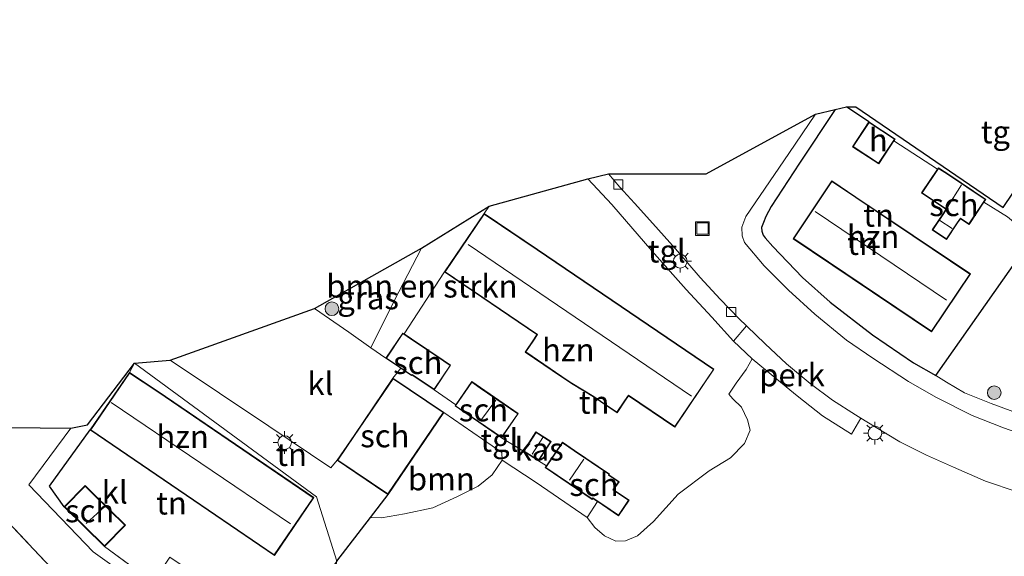
# Model space of a CAD drawing. Units: metres. Extents: x 93051 to 100000, y 468748 to 471476.
# Drawn here: x 95911 to 96019, y 470362 to 470421 of the extents above; entities that cross this region are included whole.
import ezdxf
from ezdxf.enums import TextEntityAlignment as Align

# ---------------------------------------------------------------- set-up
doc = ezdxf.new("R2010")
doc.units = ezdxf.units.M
doc.linetypes.add('IE-TERREINAFSCHEIDING', pattern=[10, 8, -2])
doc.layers.get('0').update_dxf_attribs({"lineweight": 25})
for name, color, linetype, lineweight in [('B-ME-AL-OVERIG-GV-B6', 7, 'BV-GELEIDERAIL', 18), ('B-ME-GR-BOMENSTRUIKEN-GV-B6', 93, 'Continuous', 18), ('B-ME-GR-BOOM-GV-B6', 93, 'Continuous', 18), ('B-ME-GR-BOOM-S-B1', 93, 'Continuous', 18), ('B-ME-IE-GRASLAND-GV-B6', 93, 'Continuous', 18), ('B-ME-IE-GRONDWERKLIJN-GROND_INGERICHT-GV-B6', 253, 'Continuous', 18), ('B-ME-IE-HULPGEOMETRIE-L-B1', 53, 'Continuous', 18), ('B-ME-IE-INRICHTINGSELEMENT-S-B1', 253, 'Continuous', 18), ('B-ME-IE-MEUBILAIR_WEGMEUBILAIR-LICHTMAST-S-B1', 8, 'Continuous', 18), ('B-ME-IE-TERREINAFSCHEIDING-RASTERHEKWERK-L-B1', 8, 'IE-TERREINAFSCHEIDING', 18), ('B-ME-KG-KADASTRAAL-DAKRAND-L-B1', 13, 'Continuous', 18), ('B-ME-KG-KADASTRAAL-NOKLIJN-L-B1', 13, 'Continuous', 18), ('B-ME-OG-BEBOUWING-GV-B6', 173, 'Continuous', 18), ('B-ME-VH-VERH_SOORT-KLINKERS-GV-B6', 8, 'IE-TERREINAFSCHEIDING-NATUURLIJK-HOUTWAL', 18), ('B-ME-VH-VERH_SOORT-TEGELS-GV-B6', 8, 'Continuous', 18), ('B-ME-VV-KOLK-S-B1', 8, 'Continuous', 18)]:
    doc.layers.add(name, color=color, linetype=linetype, lineweight=lineweight)
for name, color, linetype in [('B-ME-IE-TERREINAFSCHEIDING-HAAG-L-B1', 10, 'Continuous'), ('B-ME-IE-TERREINAFSCHEIDING-HAAGRASTER-L-B1', 10, 'Continuous'), ('B-ME-KG-KADASTRAAL-OPNAMEDTMGRENS-L-B1', 10, 'Continuous')]:
    doc.layers.add(name, color=color, linetype=linetype)
doc.styles.add('NLCS-ISO', font='NLCS-ISO.TTF')
doc.linetypes.add('BV-GELEIDERAIL', pattern='A,10,-3,[108,NLCS.SHX,S=1,R=0,X=0,Y=0],-3', length=16)
doc.linetypes.add('IE-TERREINAFSCHEIDING-NATUURLIJK-HOUTWAL', pattern='A,7,-1.5,[67,NLCS.SHX,S=0.75,R=45,X=0,Y=0],-1.5,7,-1.5,[70,NLCS.SHX,S=0.75,R=0,X=0,Y=0],-1.5', length=20)

# ---------------------------------------------------------------- blocks, each defined once
blk = doc.blocks.new('boom')
h = blk.add_hatch(color=256)
edge = h.paths.add_edge_path()
edge.add_arc((0, 0), 0.75, 0, 360)
blk.add_circle((0, 0), 0.75)
blk = doc.blocks.new('lantaarnpaal')
for p, q in [((0, 0.75), (0, 1.25)), ((-0.75, 0), (-1.25, 0)), ((-0.88, 0.88), (-0.53, 0.53)), ((0.53, 0.53), (0.88, 0.88)), ((0.75, 0), (1.25, 0)), ((-0.53, -0.53), (-0.88, -0.88)), ((0, -0.75), (0, -1.25)), ((0.53, -0.53), (0.88, -0.88))]:
    blk.add_line(p, q)
blk.add_circle((0, 0), 0.75)
blk = doc.blocks.new('kolk')
blk.add_lwpolyline([(-0.5, -0.5), (0.5, -0.5), (0.5, 0.5), (-0.5, 0.5)], close=True)
blk = doc.blocks.new('put')
for p, q in [((0.75, 0.75), (-0.75, 0.75)), ((-0.75, 0.75), (-0.75, -0.75)), ((0.75, -0.75), (0.75, 0.75)), ((-0.75, -0.75), (0.75, -0.75))]:
    blk.add_line(p, q)
blk.add_lwpolyline([(-0.625, 0.625), (0.625, 0.625), (0.625, -0.625), (-0.625, -0.625)], close=True)

msp = doc.modelspace()

# ---------------------------------------------------------------- linework, layer by layer
at = {"layer": 'B-ME-AL-OVERIG-GV-B6'}
msp.add_polyline3d([(95990.93, 470387.359, 0.342), (95990.967, 470387.324, 0.344), (95992.973, 470385.361, 0.378), (95995.318, 470383.179, 0.381), (95997.925, 470381.028, 0.399), (96000.381, 470379.198, 0.399), (96002.878, 470377.57, 0.393), (96003.466, 470377.214, 0.389), (96002.461, 470375.442, 0.408), (95999.278, 470377.48, 0.393), (95996.478, 470379.673, 0.42), (95993.864, 470381.815, 0.423), (95991.559, 470383.74, 0.429), (95989.505, 470385.661, 0.453), (95990.93, 470387.359, 0.342)], dxfattribs=at)
at = {"layer": 'B-ME-GR-BOMENSTRUIKEN-GV-B6'}
msp.add_polyline3d([(95955.25, 470395.884, 0.212), (95962.653, 470400.506, 0.396), (95962.118, 470399.685, 0.414), (95957.771, 470393.272, 0.414), (95953.332, 470386.457, 0.281), (95953.176, 470386.562, 0.281), (95951.313, 470383.79, 0.281), (95949.663, 470384.951, 0.293), (95952.24, 470390.098, 0.218), (95955.25, 470395.884, 0.212)], dxfattribs=at)
at = {"layer": 'B-ME-GR-BOOM-GV-B6'}
for points in [[(95957.673, 470377.837, 0.281), (95964.069, 470373.443, 0.182), (95964.079, 470372.587, 0.17), (95962.986, 470370.977, 0.097), (95961.455, 470369.758, 0.067), (95959.186, 470368.631, 0.073), (95956.478, 470367.364, 0.104), (95953.364, 470366.697, 0.149), (95950.836, 470366.288, 0.191), (95949.623, 470366.306, 0.196), (95951.56, 470368.825, 0.281), (95957.673, 470377.837, 0.281)], [(95875.724, 470376.322, 0.269), (95899.904, 470376.29, -0.044), (95912.656, 470362.813, 0.006), (95923.819, 470351.006, 0.051), (95910.094, 470338.2, 0.266), (95907.776, 470339.492, 0.353), (95905.304, 470340.582, 0.454), (95902.64, 470342.655, 0.502), (95899.334, 470346.414, 0.487), (95895.622, 470351.969, 0.332), (95890, 470359.32, 0.299), (95885.076, 470365.358, 0.272), (95879.883, 470371.782, 0.263), (95875.724, 470376.322, 0.269)], [(95910.094, 470338.2, 0.266), (95923.819, 470351.006, 0.051), (95912.656, 470362.813, 0.006), (95899.904, 470376.29, -0.044), (95916.71, 470376.133, 0.123), (95912.113, 470369.909, 0.123), (95919.178, 470362.559, 0.12), (95930.203, 470354.662, 0.057), (95930.891, 470355.741, 0.296), (95939.611, 470352.382, -0.095), (95943.274, 470347.753, -0.257)]]:
    msp.add_polyline3d(points, dxfattribs=at)
at = {"layer": 'B-ME-IE-GRASLAND-GV-B6'}
for points in [[(95943.494, 470389.248, 0.233), (95955.25, 470395.884, 0.212), (95952.24, 470390.098, 0.218), (95949.663, 470384.951, 0.293), (95947.261, 470386.659, 0.287), (95943.494, 470389.248, 0.233)], [(96011.708, 470381.899, 0.432), (96021.693, 470396.066, 0.441), (96029.141, 470390.604, 0.353), (96035.655, 470386.275, 0.257), (96035.297, 470385.121, 0.209), (96034.799, 470383.126, 0.167), (96034.152, 470380.816, 0.125), (96033.416, 470378.352, 0.275), (96032.685, 470376.086, 0.338), (96032.261, 470375.06, 0.387), (96031.939, 470374.694, 0.429), (96030.755, 470374.931, 0.42), (96028.528, 470375.507, 0.39), (96025.077, 470376.334, 0.396), (96021.281, 470377.563, 0.405), (96017.798, 470378.833, 0.423), (96014.865, 470380.015, 0.429), (96012.899, 470381.179, 0.432), (96011.708, 470381.899, 0.432)], [(95945.937, 470361.512, 0.033), (95949.623, 470366.306, 0.196), (95950.836, 470366.288, 0.191), (95953.364, 470366.697, 0.149), (95956.478, 470367.364, 0.104), (95959.186, 470368.631, 0.073), (95961.455, 470369.758, 0.067), (95962.986, 470370.977, 0.097), (95964.079, 470372.587, 0.17), (95967.821, 470370.146, 0.293), (95973.426, 470366.324, 0.242), (95974.277, 470365.202, 0.221), (95975.319, 470364.311, 0.2), (95976.57, 470363.726, 0.188), (95977.621, 470363.75, 0.185), (95978.95, 470364.302, 0.185), (95980.698, 470365.857, 0.152), (95983.413, 470368.885, 0.137), (95986.832, 470371.424, 0.158), (95989.162, 470372.868, 0.155), (95990.69, 470374.423, 0.146), (95991.337, 470375.882, 0.164), (95991.045, 470377.037, 0.185), (95990.365, 470378.41, 0.221), (95989.417, 470379.328, 0.293), (95988.969, 470379.863, 0.356), (95989.799, 470381.059, 0.393), (95990.894, 470382.573, 0.429), (95991.559, 470383.74, 0.429), (95993.864, 470381.815, 0.423), (95996.478, 470379.673, 0.42), (95999.278, 470377.48, 0.393), (96002.461, 470375.442, 0.408), (96003.466, 470377.214, 0.389), (96004.995, 470376.289, 0.378), (96007.749, 470374.615, 0.362), (96010.68, 470373.15, 0.365), (96013.666, 470371.832, 0.381), (96017.163, 470370.286, 0.369), (96020.648, 470369.127, 0.369)]]:
    msp.add_polyline3d(points, dxfattribs=at)
at = {"layer": 'B-ME-IE-GRONDWERKLIJN-GROND_INGERICHT-GV-B6'}
for points in [[(96021.693, 470396.066, 0.441), (96011.708, 470381.899, 0.432), (96009.272, 470383.28, 0.396), (96004.755, 470386.38, 0.399), (96000.102, 470389.942, 0.423), (95997.063, 470392.671, 0.42), (95993.83, 470396.048, 0.453), (95992.976, 470397.015, 0.456), (95992.747, 470397.314, 0.441), (95992.61, 470397.748, 0.426), (95992.582, 470398.163, 0.426), (95992.789, 470398.684, 0.459), (95993.059, 470399.349, 0.495), (95993.625, 470400.434, 0.534), (95996.752, 470405.221, 0.477), (96000.674, 470411.086, 0.14), (96001.913, 470411.383, 0.242), (96004.372, 470409.751, 0.414), (96002.569, 470407.013, 0.414)], [(96002.569, 470407.013, 0.414), (96005.442, 470405.122, 0.414), (96006.702, 470407.037, 0.414), (96007.113, 470407.663, 0.414), (96011.902, 470404.558, 0.459), (96010.158, 470401.946, 0.459), (96012.835, 470400.159, 0.459), (96012.547, 470399.728, 0.459), (96011.314, 470397.882, 0.459), (96012.898, 470396.824, 0.459), (96014.112, 470398.641, 0.459), (96014.424, 470399.109, 0.459), (96015.369, 470398.477, 0.459), (96017.007, 470400.93, 0.459), (96019.597, 470399.32, 0.384)], [(95962.653, 470400.506, 0.396), (95973.506, 470403.507, 0.387), (95976.137, 470400.67, 0.384), (95980.523, 470395.589, 0.387), (95984.299, 470391.354, 0.344), (95987.112, 470388.321, 0.426), (95989.505, 470385.661, 0.453), (95991.559, 470383.74, 0.429), (95990.894, 470382.573, 0.429), (95989.799, 470381.059, 0.393), (95988.969, 470379.863, 0.356), (95989.417, 470379.328, 0.293), (95990.365, 470378.41, 0.221), (95991.045, 470377.037, 0.185), (95991.337, 470375.882, 0.164), (95990.69, 470374.423, 0.146), (95989.162, 470372.868, 0.155), (95986.832, 470371.424, 0.158), (95983.413, 470368.885, 0.137), (95980.698, 470365.857, 0.152), (95978.95, 470364.302, 0.185), (95977.621, 470363.75, 0.185), (95976.57, 470363.726, 0.188), (95975.319, 470364.311, 0.2), (95974.277, 470365.202, 0.221), (95973.426, 470366.324, 0.242), (95974.561, 470368.051, 0.296), (95975.104, 470367.684, 0.296), (95976.863, 470366.494, 0.296), (95978.023, 470368.21, 0.296), (95976.327, 470369.357, 0.296), (95976.925, 470370.242, 0.296), (95975.821, 470370.988, 0.296), (95975.88, 470371.08, 0.296), (95972.037, 470373.677, 0.296), (95970.7, 470374.582, 0.296), (95968.951, 470371.994, 0.296), (95968.099, 470372.519, 0.206), (95968.997, 470373.914, 0.206), (95969.464, 470374.639, 0.206), (95967.806, 470375.706, 0.206), (95966.441, 470373.586, 0.206), (95964.032, 470375.048, 0.281), (95965.866, 470377.72, 0.281), (95961.721, 470380.564, 0.281), (95960.746, 470381.233, 0.281), (95958.988, 470378.672, 0.281), (95956.623, 470380.334, 0.281), (95958.434, 470383.027, 0.281), (95956.909, 470384.052, 0.281), (95956.046, 470384.632, 0.281), (95954.148, 470385.908, 0.281), (95953.332, 470386.457, 0.281), (95957.771, 470393.272, 0.414), (95967.914, 470386.397, 0.414), (95967.522, 470385.819, 0.414), (95966.606, 470384.467, 0.414), (95970.622, 470381.745, 0.414), (95971.708, 470381.021, 0.414), (95974.133, 470379.565, 0.414), (95974.873, 470379.053, 0.414), (95976.71, 470377.819, 0.414), (95977.573, 470379.093, 0.414), (95977.966, 470379.673, 0.414), (95983.05, 470376.228, 0.414), (95987.355, 470382.579, 0.414), (95967.96, 470395.725, 0.414), (95962.118, 470399.685, 0.414), (95962.653, 470400.506, 0.396)], [(95996.038, 470396.916, 0.414), (96011.251, 470386.702, 0.414), (96015.512, 470393.047, 0.414), (96002.946, 470401.484, 0.414), (96000.298, 470403.262, 0.414), (95996.038, 470396.916, 0.414)], [(95927.642, 470383.569, 0.14), (95938.45, 470376.352, 0.224), (95945.259, 470371.763, 0.281), (95945.986, 470372.606, 0.281), (95951.2, 470369.069, 0.281), (95951.56, 470368.825, 0.281), (95949.623, 470366.306, 0.196), (95945.937, 470361.512, 0.033), (95943.693, 470368.564, 0.272), (95923.702, 470383.252, 0.215), (95927.642, 470383.569, 0.14)], [(95923.702, 470383.252, 0.215), (95943.693, 470368.564, 0.272), (95945.937, 470361.512, 0.033), (95939.611, 470352.382, -0.095), (95930.891, 470355.741, 0.296), (95932.744, 470358.472, 0.296), (95927.607, 470361.957, 0.296), (95925.754, 470359.225, 0.296), (95920.434, 470363.13, 0.296), (95922.72, 470365.453, 0.296), (95919.248, 470368.869, 0.296), (95918.291, 470369.811, 0.296), (95916.005, 470367.487, 0.296), (95914.39, 470369.76, 0.177), (95918.857, 470375.928, 0.272), (95939.08, 470362.147, 0.272), (95943.409, 470368.5, 0.272), (95926.321, 470380.133, 0.272), (95923.155, 470382.236, 0.272), (95923.702, 470383.252, 0.215)]]:
    msp.add_polyline3d(points, dxfattribs=at)
at = {"layer": 'B-ME-IE-HULPGEOMETRIE-L-B1'}
msp.add_polyline3d([(95990.723, 470224.441, -0.451), (95970.549, 470276.64, -0.352), (95970.298, 470277.365, -1.323), (95969.707, 470278.881, -1.323), (95969.349, 470279.874, -0.245), (95968.683, 470281.68, -0.233), (95967.638, 470284.359, -0.206), (95967.274, 470285.218, -0.128), (95965.46, 470290.043, 2.521), (95964.75, 470291.654, 2.599), (95961.162, 470301.125, 2.874), (95960.57, 470302.664, 2.865), (95957.064, 470311.867, 2.62), (95956.23, 470314.01, 2.649), (95954.823, 470317.919, 0.045), (95948.478, 470334.024, 0.392), (95948.132, 470334.913, -0.469), (95945.539, 470341.893, -0.469), (95945.205, 470342.694, -0.418), (95943.274, 470347.753, -0.257), (95945.937, 470361.512, 0.033), (95943.693, 470368.564, 0.272), (95923.702, 470383.252, 0.215)], dxfattribs=at)
at = {"layer": 'B-ME-IE-TERREINAFSCHEIDING-HAAG-L-B1'}
for p, q in [((96000.674, 470411.086, 0.14), (95996.752, 470405.221, 0.477)), ((96004.372, 470409.751, 0.414), (96001.913, 470411.383, 0.242)), ((96011.708, 470381.899, 0.432), (96021.693, 470396.066, 0.441))]:
    msp.add_line(p, q, dxfattribs=at)
for points in [[(95997.063, 470392.671, 0.42), (96000.102, 470389.942, 0.423), (96004.755, 470386.38, 0.399), (96009.272, 470383.28, 0.396), (96011.708, 470381.899, 0.432)], [(95945.937, 470361.512, 0.033), (95949.623, 470366.306, 0.196), (95951.56, 470368.825, 0.281)]]:
    msp.add_polyline3d(points, dxfattribs=at)
at = {"layer": 'B-ME-IE-TERREINAFSCHEIDING-HAAGRASTER-L-B1'}
for points in [[(95996.752, 470405.221, 0.477), (95993.625, 470400.434, 0.534), (95993.059, 470399.349, 0.495), (95992.789, 470398.684, 0.459), (95992.582, 470398.163, 0.426), (95992.61, 470397.748, 0.426), (95992.747, 470397.314, 0.441), (95992.976, 470397.015, 0.456)], [(95916.005, 470367.487, 0.296), (95914.39, 470369.76, 0.177), (95918.857, 470375.928, 0.272)]]:
    msp.add_polyline3d(points, dxfattribs=at)
at = {"layer": 'B-ME-IE-TERREINAFSCHEIDING-RASTERHEKWERK-L-B1'}
for p, q in [((96007.113, 470407.663, 0.414), (96011.902, 470404.558, 0.459)), ((95953.332, 470386.457, 0.281), (95957.771, 470393.272, 0.414)), ((95956.623, 470380.334, 0.281), (95958.988, 470378.672, 0.281)), ((95925.754, 470359.225, 0.296), (95920.434, 470363.13, 0.296))]:
    msp.add_line(p, q, dxfattribs=at)
for points in [[(96017.007, 470400.93, 0.459), (96019.597, 470399.32, 0.384), (96021.089, 470398.079, 0.365), (96021.693, 470396.066, 0.441)], [(95992.976, 470397.015, 0.456), (95993.83, 470396.048, 0.453), (95997.063, 470392.671, 0.42)], [(95899.904, 470376.29, -0.044), (95912.656, 470362.813, 0.006), (95923.819, 470351.006, 0.051), (95910.094, 470338.2, 0.266), (95886.089, 470315.91, -0.107), (95862.744, 470309.977, -0.101), (95825.414, 470301.024, -0.346), (95798.618, 470294.567, -0.206), (95776.943, 470289.466, 0.033), (95775.054, 470289.022, 0.054), (95770.234, 470287.806, -0.023), (95757.171, 470284.509, -0.23), (95753.975, 470297.105, -0.307), (95749.817, 470315.028, -0.367), (95745.781, 470331.72, -0.4), (95743.427, 470342.041, -0.4)]]:
    msp.add_polyline3d(points, dxfattribs=at)
at = {"layer": 'B-ME-KG-KADASTRAAL-DAKRAND-L-B1'}
for points in [[(96006.66, 470407.064, 2.844), (96005.428, 470405.191, 2.844), (96002.638, 470407.027, 3.127), (96004.386, 470409.682, 3.127), (96007.175, 470407.847, 2.868), (96006.66, 470407.064, 2.844)], [(96013.102, 470403.91, 2.952), (96017.138, 470401.215, 2.802), (96015.355, 470398.546, 2.802), (96014.41, 470399.178, 2.94), (96014.07, 470398.669, 2.642), (96012.884, 470396.893, 2.347), (96011.383, 470397.896, 2.347), (96012.589, 470399.7, 2.528), (96012.904, 470400.173, 3.118), (96010.227, 470401.96, 2.781), (96012.015, 470404.637, 2.832), (96013.102, 470403.91, 2.952)], [(96002.918, 470401.442, 5.903), (96015.443, 470393.033, 5.903), (96011.237, 470386.771, 5.945), (95996.107, 470396.93, 5.945), (96000.312, 470403.193, 5.915), (96002.918, 470401.442, 5.903)], [(95967.932, 470395.684, 5.894), (95987.286, 470382.566, 5.894), (95983.037, 470376.297, 5.984), (95977.953, 470379.742, 5.948), (95977.532, 470379.121, 3.052), (95976.697, 470377.888, 2.774), (95974.901, 470379.094, 2.684), (95974.16, 470379.607, 3.515), (95971.735, 470381.063, 3.404), (95970.65, 470381.786, 2.91), (95966.675, 470384.48, 2.895), (95967.563, 470385.791, 3.199), (95967.983, 470386.41, 5.843), (95957.84, 470393.285, 5.822), (95962.131, 470399.616, 5.831), (95967.932, 470395.684, 5.894)], [(95954.12, 470385.867, 3.033), (95956.018, 470384.591, 2.765), (95956.881, 470384.011, 2.449), (95958.365, 470383.013, 2.446), (95956.609, 470380.403, 2.5), (95954.875, 470381.568, 2.537), (95954.205, 470382.019, 2.75), (95954.138, 470381.95, 2.768), (95951.382, 470383.804, 3.118), (95953.19, 470386.493, 3.094), (95954.12, 470385.867, 3.033)], [(95926.293, 470380.092, 5.834), (95943.34, 470368.487, 5.834), (95939.067, 470362.216, 5.834), (95918.926, 470375.941, 5.834), (95923.168, 470382.167, 5.834), (95926.293, 470380.092, 5.834)], [(95947.87, 470375.295, 3.032), (95952.112, 470381.549, 3.042), (95957.604, 470377.824, 3.042), (95951.547, 470368.894, 3.042), (95946.055, 470372.619, 3.027), (95947.87, 470375.295, 3.032)], [(95961.693, 470380.523, 2.922), (95965.796, 470377.707, 2.741), (95964.019, 470375.118, 2.678), (95958.982, 470378.574, 2.735), (95960.759, 470381.163, 2.738), (95961.693, 470380.523, 2.922)], [(95968.955, 470373.941, 1.718), (95968.084, 470372.588, 1.718), (95966.51, 470373.601, 1.718), (95967.821, 470375.637, 1.718), (95969.395, 470374.624, 1.718), (95968.955, 470373.941, 1.718)], [(95972.009, 470373.636, 2.877), (95975.812, 470371.066, 2.693), (95975.753, 470370.974, 2.516), (95976.856, 470370.229, 2.452), (95976.258, 470369.344, 2.449), (95977.954, 470368.197, 2.281), (95976.85, 470366.563, 2.266), (95975.132, 470367.725, 2.425), (95974.034, 470368.468, 2.699), (95973.976, 470368.371, 2.711), (95968.887, 470371.811, 2.744), (95970.713, 470374.513, 2.651), (95972.009, 470373.636, 2.877)], [(95919.213, 470368.833, 2.829), (95922.649, 470365.452, 2.823), (95920.433, 470363.201, 2.823), (95916.076, 470367.488, 2.584), (95918.292, 470369.74, 2.611), (95919.213, 470368.833, 2.829)]]:
    msp.add_polyline3d(points, dxfattribs=at)
at = {"layer": 'B-ME-KG-KADASTRAAL-NOKLIJN-L-B1'}
for p, q in [((96012.98, 470400.342, 3.124), (96014.528, 470402.817, 3.085)), ((95998.473, 470399.903, 8.439), (96012.896, 470390.179, 8.451)), ((96012.144, 470398.931, 2.793), (96013.5, 470398.021, 2.811)), ((95960.35, 470396.281, 8.363), (95984.881, 470379.613, 8.381)), ((95961.702, 470376.935, 2.94), (95963.394, 470379.175, 3.009)), ((95921.165, 470378.948, 8.382), (95940.838, 470365.6, 8.316)), ((95967.377, 470373.269, 2.208), (95968.575, 470375.083, 2.199)), ((95971.492, 470370.392, 3.009), (95973.043, 470372.71, 3.012)), ((95918.401, 470365.652, 2.91), (95920.409, 470367.491, 2.916))]:
    msp.add_line(p, q, dxfattribs=at)
at = {"layer": 'B-ME-KG-KADASTRAAL-OPNAMEDTMGRENS-L-B1'}
for points in [[(95923.702, 470383.252, 0.215), (95927.642, 470383.569, 0.14), (95943.494, 470389.248, 0.233), (95955.25, 470395.884, 0.212), (95962.653, 470400.506, 0.396), (95973.506, 470403.507, 0.387), (95975.776, 470404.034, 0.305), (95986.504, 470404.028, 0.305), (95998.499, 470410.602, 0.293), (96000.674, 470411.086, 0.14), (96001.913, 470411.383, 0.242), (96002.942, 470411.408, 0.242), (96019.11, 470400.334, 0.242), (96033.011, 470420.958, 0.242)], [(95661.354, 470304.389, -0.067), (95668.163, 470309.59, 0.09), (95670.87, 470310.822, 0.096), (95698.55, 470322.998, 0.09), (95699.3347, 470323.4044, -0.007), (95701.2489, 470324.3959, -0.0225), (95703.1069, 470325.3583, -0.0422), (95703.676, 470325.653, -0.086), (95704.263, 470325.702, -0.469), (95720.277, 470332.708, -0.469), (95721.548, 470332.856, 0.066), (95743.427, 470342.041, -0.4), (95863.31, 470376.229, 0.251), (95868.013, 470376.156, 0.233), (95875.724, 470376.322, 0.269), (95899.904, 470376.29, -0.044), (95916.71, 470376.133, 0.123), (95918.564, 470376.466, 0.123), (95923.702, 470383.252, 0.215)]]:
    msp.add_polyline3d(points, dxfattribs=at)
at = {"layer": 'B-ME-OG-BEBOUWING-GV-B6'}
for points in [[(96004.372, 470409.751, 0.414), (96007.244, 470407.861, 0.414), (96007.113, 470407.663, 0.414), (96006.702, 470407.037, 0.414), (96005.442, 470405.122, 0.414), (96002.569, 470407.013, 0.414), (96004.372, 470409.751, 0.414)], [(96017.007, 470400.93, 0.459), (96015.369, 470398.477, 0.459), (96014.424, 470399.109, 0.459), (96014.112, 470398.641, 0.459), (96012.898, 470396.824, 0.459), (96011.314, 470397.882, 0.459), (96012.547, 470399.728, 0.459), (96012.835, 470400.159, 0.459), (96010.158, 470401.946, 0.459), (96011.902, 470404.558, 0.459), (96012.001, 470404.706, 0.459), (96013.13, 470403.952, 0.459), (96017.207, 470401.229, 0.459), (96017.007, 470400.93, 0.459)], [(96002.946, 470401.484, 0.414), (96015.512, 470393.047, 0.414), (96011.251, 470386.702, 0.414), (95996.038, 470396.916, 0.414), (96000.298, 470403.262, 0.414), (96002.946, 470401.484, 0.414)], [(95957.771, 470393.272, 0.414), (95962.118, 470399.685, 0.414), (95967.96, 470395.725, 0.414), (95987.355, 470382.579, 0.414), (95983.05, 470376.228, 0.414), (95977.966, 470379.673, 0.414), (95977.573, 470379.093, 0.414), (95976.71, 470377.819, 0.414), (95974.873, 470379.053, 0.414), (95974.133, 470379.565, 0.414), (95971.708, 470381.021, 0.414), (95970.622, 470381.745, 0.414), (95966.606, 470384.467, 0.414), (95967.522, 470385.819, 0.414), (95967.914, 470386.397, 0.414), (95957.771, 470393.272, 0.414)], [(95956.623, 470380.334, 0.281), (95954.847, 470381.527, 0.281), (95954.212, 470381.954, 0.281), (95954.145, 470381.885, 0.281), (95952.953, 470382.687, 0.281), (95951.313, 470383.79, 0.281), (95953.176, 470386.562, 0.281), (95953.332, 470386.457, 0.281), (95954.148, 470385.908, 0.281), (95956.046, 470384.632, 0.281), (95956.909, 470384.052, 0.281), (95958.434, 470383.027, 0.281), (95956.623, 470380.334, 0.281)], [(95923.155, 470382.236, 0.272), (95926.321, 470380.133, 0.272), (95943.409, 470368.5, 0.272), (95939.08, 470362.147, 0.272), (95918.857, 470375.928, 0.272), (95923.155, 470382.236, 0.272)], [(95952.099, 470381.618, 0.281), (95957.673, 470377.837, 0.281), (95951.56, 470368.825, 0.281), (95951.2, 470369.069, 0.281), (95945.986, 470372.606, 0.281), (95947.829, 470375.323, 0.281), (95952.099, 470381.618, 0.281)], [(95964.032, 470375.048, 0.281), (95958.912, 470378.561, 0.281), (95958.988, 470378.672, 0.281), (95960.746, 470381.233, 0.281), (95961.721, 470380.564, 0.281), (95965.866, 470377.72, 0.281), (95964.032, 470375.048, 0.281)], [(95968.099, 470372.519, 0.206), (95966.441, 470373.586, 0.206), (95967.806, 470375.706, 0.206), (95969.464, 470374.639, 0.206), (95968.997, 470373.914, 0.206), (95968.099, 470372.519, 0.206)], [(95974.561, 470368.051, 0.296), (95974.05, 470368.397, 0.296), (95973.992, 470368.3, 0.296), (95968.818, 470371.798, 0.296), (95968.951, 470371.994, 0.296), (95970.7, 470374.582, 0.296), (95972.037, 470373.677, 0.296), (95975.88, 470371.08, 0.296), (95975.821, 470370.988, 0.296), (95976.925, 470370.242, 0.296), (95976.327, 470369.357, 0.296), (95978.023, 470368.21, 0.296), (95976.863, 470366.494, 0.296), (95975.104, 470367.684, 0.296), (95974.561, 470368.051, 0.296)], [(95916.005, 470367.487, 0.296), (95918.291, 470369.811, 0.296), (95919.248, 470368.869, 0.296), (95922.72, 470365.453, 0.296), (95920.434, 470363.13, 0.296), (95916.005, 470367.487, 0.296)]]:
    msp.add_polyline3d(points, dxfattribs=at)
at = {"layer": 'B-ME-VH-VERH_SOORT-KLINKERS-GV-B6'}
for points in [[(95975.776, 470404.034, 0.305), (95986.504, 470404.028, 0.305), (95998.499, 470410.602, 0.293), (95995.561, 470406.264, 0.365), (95990.839, 470399.34, 0.299), (95990.431, 470398.199, 0.302), (95990.452, 470397.239, 0.302), (95990.717, 470396.486, 0.296), (95992.853, 470393.934, 0.356), (95995.526, 470391.28, 0.299), (95998.422, 470388.634, 0.314), (96001.911, 470385.768, 0.308), (96004.809, 470383.787, 0.353), (96008.699, 470381.24, 0.378), (96011.732, 470379.506, 0.399), (96015.699, 470377.512, 0.344), (96019.133, 470376.156, 0.356), (96023.242, 470374.73, 0.375)], [(96020.648, 470369.127, 0.369), (96017.163, 470370.286, 0.369), (96013.666, 470371.832, 0.381), (96010.68, 470373.15, 0.365), (96007.749, 470374.615, 0.362), (96004.995, 470376.289, 0.378), (96003.466, 470377.214, 0.389), (96002.878, 470377.57, 0.393), (96000.381, 470379.198, 0.399), (95997.925, 470381.028, 0.399), (95995.318, 470383.179, 0.381), (95992.973, 470385.361, 0.378), (95990.967, 470387.324, 0.344), (95990.93, 470387.359, 0.342), (95990.122, 470388.109, 0.305), (95988.031, 470390.287, 0.305), (95985.84, 470392.644, 0.32), (95983.145, 470395.814, 0.311), (95980.634, 470398.58, 0.311), (95978.632, 470400.828, 0.299), (95977.007, 470402.59, 0.302), (95975.776, 470404.034, 0.305)], [(95927.642, 470383.569, 0.14), (95943.494, 470389.248, 0.233), (95947.261, 470386.659, 0.287), (95949.663, 470384.951, 0.293), (95951.313, 470383.79, 0.281), (95952.953, 470382.687, 0.281), (95952.099, 470381.618, 0.281), (95947.829, 470375.323, 0.281), (95945.986, 470372.606, 0.281), (95945.259, 470371.763, 0.281), (95938.45, 470376.352, 0.224), (95927.642, 470383.569, 0.14)], [(95923.702, 470383.252, 0.215), (95923.155, 470382.236, 0.272), (95918.857, 470375.928, 0.272), (95914.39, 470369.76, 0.177), (95916.005, 470367.487, 0.296), (95920.434, 470363.13, 0.296), (95925.754, 470359.225, 0.296), (95929.591, 470356.623, 0.296), (95930.891, 470355.741, 0.296), (95930.203, 470354.662, 0.057), (95919.178, 470362.559, 0.12), (95912.113, 470369.909, 0.123), (95916.71, 470376.133, 0.123), (95918.564, 470376.466, 0.123), (95923.702, 470383.252, 0.215)]]:
    msp.add_polyline3d(points, dxfattribs=at)
at = {"layer": 'B-ME-VH-VERH_SOORT-TEGELS-GV-B6'}
for points in [[(96001.913, 470411.383, 0.242), (96002.942, 470411.408, 0.242), (96019.11, 470400.334, 0.242), (96033.011, 470420.958, 0.242)], [(96023.242, 470374.73, 0.375), (96019.133, 470376.156, 0.356), (96015.699, 470377.512, 0.344), (96011.732, 470379.506, 0.399), (96008.699, 470381.24, 0.378), (96004.809, 470383.787, 0.353), (96001.911, 470385.768, 0.308), (95998.422, 470388.634, 0.314), (95995.526, 470391.28, 0.299), (95992.853, 470393.934, 0.356), (95990.717, 470396.486, 0.296), (95990.452, 470397.239, 0.302), (95990.431, 470398.199, 0.302), (95990.839, 470399.34, 0.299), (95995.561, 470406.264, 0.365), (95998.499, 470410.602, 0.293)], [(95998.499, 470410.602, 0.293), (96000.674, 470411.086, 0.14), (95996.752, 470405.221, 0.477), (95993.625, 470400.434, 0.534), (95993.059, 470399.349, 0.495), (95992.789, 470398.684, 0.459), (95992.582, 470398.163, 0.426), (95992.61, 470397.748, 0.426), (95992.747, 470397.314, 0.441), (95992.976, 470397.015, 0.456), (95993.83, 470396.048, 0.453), (95997.063, 470392.671, 0.42), (96000.102, 470389.942, 0.423), (96004.755, 470386.38, 0.399), (96009.272, 470383.28, 0.396), (96011.708, 470381.899, 0.432), (96012.899, 470381.179, 0.432), (96014.865, 470380.015, 0.429), (96017.798, 470378.833, 0.423), (96021.281, 470377.563, 0.405)], [(96019.597, 470399.32, 0.384), (96017.007, 470400.93, 0.459), (96017.207, 470401.229, 0.459), (96013.13, 470403.952, 0.459), (96012.001, 470404.706, 0.459), (96011.902, 470404.558, 0.459), (96007.113, 470407.663, 0.414), (96007.244, 470407.861, 0.414), (96004.372, 470409.751, 0.414), (96001.913, 470411.383, 0.242)], [(95973.506, 470403.507, 0.387), (95975.776, 470404.034, 0.305), (95977.007, 470402.59, 0.302), (95978.632, 470400.828, 0.299), (95980.634, 470398.58, 0.311), (95983.145, 470395.814, 0.311), (95985.84, 470392.644, 0.32), (95988.031, 470390.287, 0.305), (95990.122, 470388.109, 0.305), (95990.93, 470387.359, 0.342), (95989.505, 470385.661, 0.453), (95987.112, 470388.321, 0.426), (95984.299, 470391.354, 0.344), (95980.523, 470395.589, 0.387), (95976.137, 470400.67, 0.384), (95973.506, 470403.507, 0.387)], [(95974.561, 470368.051, 0.296), (95973.426, 470366.324, 0.242), (95967.821, 470370.146, 0.293), (95964.079, 470372.587, 0.17), (95964.069, 470373.443, 0.182), (95957.673, 470377.837, 0.281), (95952.099, 470381.618, 0.281), (95952.953, 470382.687, 0.281), (95954.145, 470381.885, 0.281), (95954.212, 470381.954, 0.281), (95954.847, 470381.527, 0.281), (95956.623, 470380.334, 0.281), (95958.988, 470378.672, 0.281), (95958.912, 470378.561, 0.281), (95964.032, 470375.048, 0.281), (95966.441, 470373.586, 0.206), (95968.099, 470372.519, 0.206), (95968.951, 470371.994, 0.296), (95968.818, 470371.798, 0.296), (95973.992, 470368.3, 0.296), (95974.05, 470368.397, 0.296), (95974.561, 470368.051, 0.296)]]:
    msp.add_polyline3d(points, dxfattribs=at)

# ---------------------------------------------------------------- block references
at = {"layer": 'B-ME-GR-BOOM-S-B1', "rotation": 90}
for p in [(95945.388, 470389.227, 0.212), (96018.131, 470380.015, 0.077)]:
    msp.add_blockref('boom', p, dxfattribs=at)
at = {"layer": 'B-ME-IE-INRICHTINGSELEMENT-S-B1', "rotation": 90}
msp.add_blockref('put', (95986.085, 470398.03, 0.001), dxfattribs=at)
at = {"layer": 'B-ME-IE-MEUBILAIR_WEGMEUBILAIR-LICHTMAST-S-B1', "rotation": 90}
for p in [(95983.648, 470394.441, 0.18), (96005.024, 470375.578, 0.277), (95940.203, 470374.542, 0.19)]:
    msp.add_blockref('lantaarnpaal', p, dxfattribs=at)
at = {"layer": 'B-ME-VV-KOLK-S-B1', "rotation": 90}
for p in [(95976.846, 470402.861, 0.057), (95989.241, 470388.876, 0.183)]:
    msp.add_blockref('kolk', p, dxfattribs=at)

# ---------------------------------------------------------------- texts
at = {"layer": 'B-ME-AL-OVERIG-GV-B6', "ltscale": 0.2, "style": 'NLCS-ISO'}
msp.add_text('perk', height=2.5, dxfattribs=at).set_placement((95995.9275, 470381.9602), align=Align.MIDDLE_CENTER)
at = {"layer": 'B-ME-GR-BOMENSTRUIKEN-GV-B6', "ltscale": 0.2, "style": 'NLCS-ISO'}
msp.add_text('bmn en strkn', height=2.5, dxfattribs=at).set_placement((95955.2766, 470391.7089), align=Align.MIDDLE_CENTER)
at = {"layer": 'B-ME-GR-BOOM-GV-B6', "ltscale": 0.2, "style": 'NLCS-ISO'}
msp.add_text('bmn', height=2.5, dxfattribs=at).set_placement((95957.4152, 470370.5458), align=Align.MIDDLE_CENTER)
at = {"layer": 'B-ME-IE-GRASLAND-GV-B6', "ltscale": 0.2, "style": 'NLCS-ISO'}
msp.add_text('gras', height=2.5, dxfattribs=at).set_placement((95949.372, 470390.4175), align=Align.MIDDLE_CENTER)
at = {"layer": 'B-ME-IE-GRONDWERKLIJN-GROND_INGERICHT-GV-B6', "ltscale": 0.2, "style": 'NLCS-ISO'}
for p in [(96005.4334, 470399.4839), (96003.6805, 470396.3878), (95974.195, 470378.9506), (95940.9722, 470373.217), (95927.7775, 470367.8906)]:
    msp.add_text('tn', height=2.5, dxfattribs=at).set_placement(p, align=Align.MIDDLE_CENTER)
at = {"layer": 'B-ME-OG-BEBOUWING-GV-B6', "ltscale": 0.2, "style": 'NLCS-ISO'}
for s, p in [('h', (96005.402, 470407.7426)), ('sch', (96013.7079, 470400.6479)), ('hzn', (96004.8318, 470397.1492)), ('hzn', (95971.3532, 470384.7133)), ('sch', (95954.8278, 470383.3192)), ('sch', (95962.0424, 470378.1209)), ('hzn', (95928.9962, 470375.1967)), ('sch', (95951.2066, 470375.2709)), ('kas', (95968.151, 470373.8138)), ('sch', (95974.1742, 470369.927)), ('sch', (95918.7838, 470367.0395))]:
    msp.add_text(s, height=2.5, dxfattribs=at).set_placement(p, align=Align.MIDDLE_CENTER)
at = {"layer": 'B-ME-VH-VERH_SOORT-KLINKERS-GV-B6', "ltscale": 0.2, "style": 'NLCS-ISO'}
for p in [(95944.1326, 470381.0112), (95921.5499, 470369.0909)]:
    msp.add_text('kl', height=2.5, dxfattribs=at).set_placement(p, align=Align.MIDDLE_CENTER)
at = {"layer": 'B-ME-VH-VERH_SOORT-TEGELS-GV-B6', "ltscale": 0.2, "style": 'NLCS-ISO'}
for p in [(96018.7418, 470408.6317), (95982.1691, 470395.5534), (95963.7887, 470374.7872)]:
    msp.add_text('tgl', height=2.5, dxfattribs=at).set_placement(p, align=Align.MIDDLE_CENTER)

doc.saveas('drawing.dxf')
